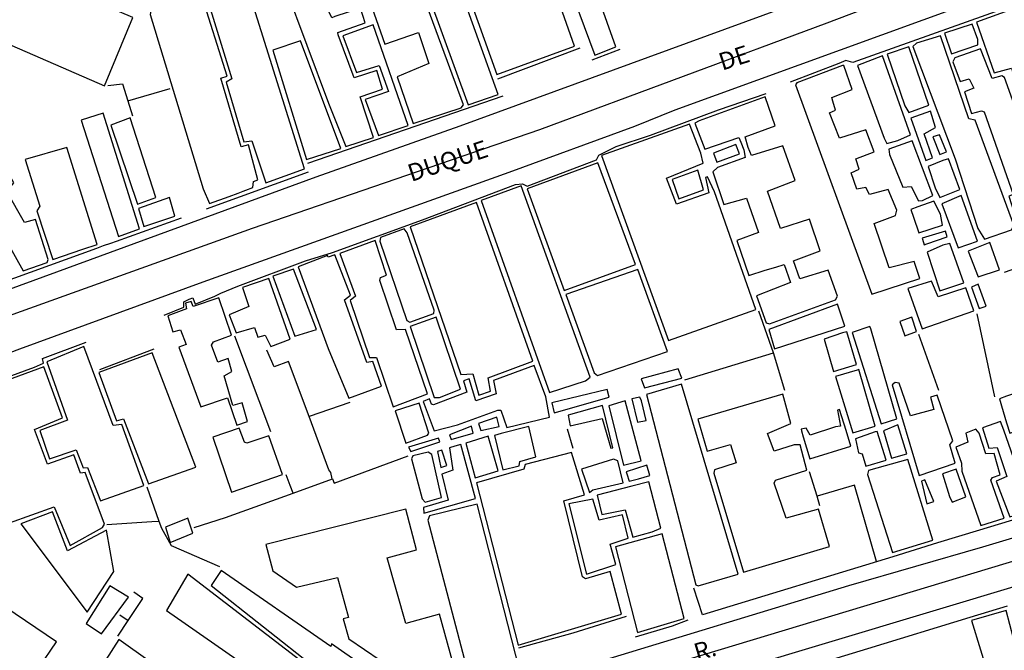
# Model space of a CAD drawing. Extents: x 175883 to 178301, y 1674269 to 1677046.
# Drawn here: x 176893 to 177033, y 1675943 to 1676033 of the extents above; entities that cross this region are included whole.
import ezdxf

# ---------------------------------------------------------------- set-up
doc = ezdxf.new("R2010")
doc.units = 0
doc.header["$MEASUREMENT"] = 0
for name, color, linetype in [('V-EDIFICACAO', 7, 'CONTINUOUS'), ('V-EIXO_DE_LOGRADOURO', 3, 'CONTINUOUS'), ('V-LOTE', 1, 'CONTINUOUS'), ('V-NOME_DOS_LOGRADOUROS', 7, 'CONTINUOUS'), ('V-QUADRA', 30, 'CONTINUOUS'), ('V-TESTADA', 1, 'CONTINUOUS')]:
    doc.layers.add(name, color=color, linetype=linetype)

msp = doc.modelspace()

# ---------------------------------------------------------------- linework, layer by layer
at = {"layer": 'V-EDIFICACAO'}
for points in [[(176949.73, 1676053.55), (176945.33, 1676051.95), (176956.67, 1676020.8), (176960.98, 1676022.28), (176949.73, 1676053.55)], [(176944.65, 1676051.66), (176937.74, 1676049.32), (176937.74, 1676049.09), (176940.18, 1676042.59), (176944.55, 1676044.17), (176945.23, 1676043.14), (176946.13, 1676040.02), (176941.69, 1676038.32), (176944.75, 1676029.48), (176949.57, 1676031.12), (176951.08, 1676026.72), (176946.52, 1676024.79), (176948.83, 1676018.1), (176955.71, 1676020.38), (176956.03, 1676020.8), (176944.65, 1676051.66)], [(176875.93, 1676047.25), (176871.88, 1676037.8), (176904.67, 1676023.53), (176908.72, 1676033.27), (176875.93, 1676047.25)], [(176965.03, 1676043.56), (176965.41, 1676042.08), (176964.16, 1676041.6), (176965.12, 1676038.58), (176968.69, 1676039.8), (176969.3, 1676039.51), (176970.36, 1676039.86), (176974.8, 1676027.9), (176977.82, 1676029.06), (176971.84, 1676045.87), (176971.23, 1676045.94), (176965.03, 1676043.56)], [(176915.47, 1676042.62), (176916.27, 1676036.71), (176918.87, 1676037.58), (176922.89, 1676024.5), (176922.06, 1676024.02), (176924.6, 1676015.5), (176925.75, 1676015.63), (176927.74, 1676009.62), (176933.26, 1676011.62), (176922.96, 1676044.62), (176915.47, 1676042.62)], [(176924.88, 1676008.61), (176925.91, 1676008.97), (176926.01, 1676009.84), (176926.59, 1676010.07), (176925.27, 1676015.05), (176924.21, 1676014.79), (176921.32, 1676024.59), (176922.22, 1676024.88), (176918.46, 1676036.84), (176915.69, 1676036), (176915.31, 1676038.45), (176912.32, 1676039.73), (176911.22, 1676033.69), (176918.81, 1676008.78), (176919.68, 1676006.69), (176922.51, 1676007.71), (176923.78, 1676008.17), (176924.51, 1676008.46), (176924.88, 1676008.61)], [(176939.21, 1676014.84), (176943.17, 1676016.11), (176941.24, 1676021.93), (176944.46, 1676023.05), (176943.62, 1676025.69), (176940.38, 1676024.66), (176938.09, 1676030.8), (176938.04, 1676031.12), (176941.95, 1676032.5), (176941.31, 1676034.62), (176937.61, 1676033.43), (176937.17, 1676033.24), (176936.33, 1676035.03), (176934.78, 1676039.22), (176930.51, 1676037.64), (176936.73, 1676021.02), (176939.21, 1676014.84)], [(177029.41, 1676032.6), (177031.94, 1676025.37), (177034.39, 1676026.01), (177034.74, 1676024.95), (177035.22, 1676024.59), (177038.95, 1676025.78), (177040.3, 1676021.73), (177041.07, 1676021.93), (177041.46, 1676021.73), (177046.22, 1676007.91), (177047.28, 1676008.11), (177048.05, 1676006.15), (177054.86, 1676008.56), (177053.7, 1676012.09), (177053.06, 1676012.12), (177052.1, 1676015.27), (177052.58, 1676015.47), (177044.83, 1676038.25), (177029.41, 1676032.6)], [(176938.78, 1676030.65), (176940.73, 1676025.43), (176943.94, 1676026.43), (176945.29, 1676022.7), (176941.95, 1676021.54), (176943.88, 1676016.4), (176948.12, 1676017.84), (176943.1, 1676032.21), (176938.78, 1676030.65)], [(177024.84, 1676031.02), (177025.84, 1676028.07), (177029.57, 1676029.35), (177029.6, 1676030.15), (177028.76, 1676032.34), (177024.84, 1676031.02)], [(176932.69, 1676029.93), (176928.74, 1676028.61), (176933.56, 1676012.96), (176938.47, 1676014.54), (176932.69, 1676029.93)], [(177024.26, 1676030.64), (177020.79, 1676029.61), (177020.31, 1676029.13), (177026.32, 1676013.06), (177029.6, 1676003.12), (177030.53, 1676001.58), (177034.39, 1676002.93), (177034.71, 1676003.61), (177029.18, 1676018.58), (177028.28, 1676018.81), (177024.26, 1676030.64)], [(177019.7, 1676029.09), (177016.61, 1676028.03), (177019.15, 1676020.67), (177019.73, 1676019.71), (177022.56, 1676020.74), (177019.7, 1676029.09)], [(177029.98, 1676028.8), (177026.29, 1676027.52), (177026.03, 1676026.94), (177027.06, 1676024.14), (177028.34, 1676024.5), (177028.99, 1676023.18), (177027.67, 1676022.67), (177028.7, 1676019.55), (177030.11, 1676019.93), (177030.47, 1676019.77), (177034.64, 1676007.98), (177034, 1676007.72), (177035.51, 1676003.09), (177039.21, 1676004.22), (177038.76, 1676006.15), (177039.66, 1676006.6), (177039.75, 1676006.98), (177033.39, 1676024.69), (177033.04, 1676024.95), (177031.62, 1676024.56), (177029.98, 1676028.8)], [(177015.97, 1676027.81), (177012.37, 1676026.39), (177016.17, 1676016.01), (177016.58, 1676015.27), (177018.16, 1676015.69), (177019.94, 1676016.49), (177015.97, 1676027.81)], [(177008.86, 1676021.31), (177008.71, 1676021.86), (177011.6, 1676022.99), (177010.43, 1676026.42), (177010.22, 1676026.39), (177003.69, 1676023.95), (177003.5, 1676023.63), (177014.43, 1675993.71), (177021.31, 1675995.96), (177020.47, 1675998.4), (177016.9, 1675997.47), (177014.78, 1676003.83), (177017.8, 1676004.99), (177018, 1676005.73), (177016.74, 1676008.68), (177014.07, 1676007.95), (177013.56, 1676008.97), (177012.27, 1676008.72), (177011.47, 1676011.06), (177012.6, 1676011.58), (177012.15, 1676013.06), (177014.74, 1676014.08), (177013.56, 1676017.23), (177009.8, 1676016.04), (177008.39, 1676019.64), (177009.22, 1676020.03)], [(177000.69, 1675997.6), (177001.89, 1675997.95), (177002.79, 1675995.41), (176997.91, 1675993.51), (176999.29, 1675989.63), (176999.77, 1675989.5), (177009.25, 1675992.9), (177009.51, 1675993.42), (177008.16, 1675997.15), (177004.14, 1675995.92), (177003.24, 1675998.5), (177007.04, 1675999.91), (177005.49, 1676004.47), (177001.38, 1676003.12), (176999.48, 1676008.46), (177003.47, 1676009.97), (177001.7, 1676014.92), (176997.2, 1676013.57), (176996.75, 1676014.69), (176996.3, 1676016.21), (177000.61, 1676017.78), (176999.16, 1676021.93), (176989.71, 1676018.52), (176989.09, 1676018.19), (176990.55, 1676014.44), (176995.41, 1676016.11), (176995.71, 1676015.47), (176996.11, 1676014.38), (176996.3, 1676013.28), (176992.35, 1676011.83), (176991.7, 1676011.19), (176993.25, 1676006.56), (176996.49, 1676007.43), (176998.2, 1676002.55), (176995.11, 1676001.39), (176996.82, 1675996.41), (176999.15, 1675997.17), (177000.69, 1675997.6)], [(177020.01, 1676018.88), (177022.13, 1676012.84), (177023.1, 1676013.21), (177021.89, 1676016.65), (177023.54, 1676017.54), (177022.82, 1676019.89), (177020.01, 1676018.88)], [(176904.48, 1676019.58), (176901.33, 1676018.62), (176906.66, 1676001.97), (176909.68, 1676003.06), (176904.48, 1676019.58)], [(176908.33, 1676018.91), (176905.6, 1676017.88), (176909.39, 1676006.6), (176912, 1676007.53), (176908.33, 1676018.91)], [(176991.13, 1676008.23), (176986.5, 1676006.6), (176985.08, 1676010.32), (176990.29, 1676012.45), (176989.97, 1676013.86), (176988.33, 1676018.01), (176975.76, 1676013.54), (176985.34, 1675987.09), (176997.84, 1675991.52), (176991.93, 1676008.36), (176990.9, 1676010.52), (176990.65, 1676010.38), (176991.13, 1676008.23)], [(177020.21, 1676015.63), (177016.87, 1676014.47), (177016.93, 1676013.7), (177018.86, 1676009.01), (177020.05, 1676009.1), (177021.09, 1676007.06), (177021.66, 1676007.11), (177023.16, 1676007.83), (177020.21, 1676015.63)], [(177023.14, 1676016.21), (177024.13, 1676013.67), (177025.08, 1676014.06), (177024.08, 1676016.52), (177023.14, 1676016.21)], [(176888.85, 1676014.76), (176886.35, 1676008.94), (176893.03, 1675997.08), (176896.5, 1675998.27), (176896.63, 1675998.66), (176894.8, 1676004.41), (176893.23, 1676003.96), (176890.72, 1676008.4), (176891.72, 1676009.65), (176888.85, 1676014.76)], [(176903.61, 1676000.84), (176903.61, 1676000.84), (176903.56, 1676000.82), (176903.61, 1676000.84), (176899.3, 1676014.69), (176893.35, 1676012.96), (176895.44, 1676006.31), (176895.02, 1676005.62), (176897.28, 1675998.66), (176901.56, 1676000.14)], [(176991.77, 1676013.89), (176992.24, 1676012.58), (176995.5, 1676013.79), (176994.95, 1676015.14), (176991.77, 1676013.89)], [(177024.56, 1676012.84), (177022.46, 1676011.99), (177023.46, 1676008.91), (177024.13, 1676007.54), (177026.99, 1676008.68), (177025.41, 1676013.07), (177024.56, 1676012.84)], [(176965.12, 1676008.78), (176970.4, 1675994.25), (176980.62, 1675997.95), (176975.22, 1676012.48), (176965.12, 1676008.78)], [(176985.89, 1676010.1), (176986.82, 1676007.37), (176990.35, 1676008.65), (176989.54, 1676011.47), (176985.89, 1676010.1)], [(176964.26, 1676009.2), (176958.54, 1676007.11), (176968.31, 1675979.69), (176973.48, 1675981.36), (176974.12, 1675981.88), (176964.26, 1676009.2)], [(176909.55, 1676005.95), (176910.29, 1676003.41), (176914.76, 1676004.89), (176913.96, 1676007.56), (176909.55, 1676005.95)], [(177027.22, 1676007.82), (177024.42, 1676006.63), (177026.77, 1676000.34), (177029.56, 1676001.29), (177027.22, 1676007.82)], [(176957.86, 1676006.85), (176948.41, 1676003.35), (176955.64, 1675982.23), (176957.35, 1675982.36), (176958.21, 1675979.31), (176959.89, 1675979.85), (176959.53, 1675981.78), (176965.93, 1675984.16), (176957.86, 1676006.85)], [(177019.99, 1676005.82), (177020.37, 1676004.74), (177021.15, 1676002.51), (177024.55, 1676003.57), (177024.23, 1676005.15), (177023.28, 1676007.02), (177021.02, 1676006.19), (177019.99, 1676005.82)], [(176947.96, 1676002.51), (176947.54, 1676003.06), (176944.17, 1676001.81), (176944.04, 1676001.32), (176947.93, 1675989.95), (176948.35, 1675989.72), (176951.79, 1675990.94), (176951.85, 1675991.42), (176947.96, 1676002.51)], [(177022.31, 1676000.94), (177025.2, 1676001.9), (177024.94, 1676002.71), (177021.63, 1676001.74), (177021.79, 1676001.11), (177021.92, 1676000.77), (177022.31, 1676000.94)], [(176944.04, 1675995.7), (176944.17, 1675996.09), (176945, 1675996.44), (176943.37, 1676001.39), (176938.32, 1675999.52), (176940.6, 1675993.42), (176939.8, 1675992.84), (176942.59, 1675984.68), (176943.56, 1675984.68), (176945.96, 1675977.63), (176950.89, 1675979.5), (176947.74, 1675988.69), (176946.45, 1675988.63), (176944.04, 1675995.7)], [(177024.58, 1676000.75), (177022.33, 1675999.75), (177024.13, 1675994.22), (177027.59, 1675995.36), (177025.6, 1676000.98), (177024.58, 1676000.75)], [(177028.22, 1675999.85), (177029.63, 1675996.2), (177032.68, 1675997.21), (177031.3, 1676001.1), (177028.22, 1675999.85)], [(176936.65, 1675999.01), (176936.55, 1675999.24), (176932.37, 1675997.63), (176936.68, 1675985.96), (176939.64, 1675978.85), (176944.28, 1675980.56), (176943.08, 1675984.1), (176942.18, 1675983.97), (176938.99, 1675992.94), (176939.86, 1675993.58), (176937.64, 1675999.36), (176936.65, 1675999.01)], [(176931.73, 1675997.31), (176928.77, 1675996.31), (176931.89, 1675987.7), (176934.98, 1675988.66), (176931.73, 1675997.31)], [(176970.65, 1675993.67), (176974.7, 1675982.49), (176975.18, 1675982.1), (176975.18, 1675982.1), (176985.18, 1675985.54), (176980.94, 1675997.24), (176970.65, 1675993.67)], [(176924.4, 1675994.67), (176925.3, 1675991.97), (176922.52, 1675990.79), (176923.53, 1675988.18), (176926.11, 1675988.95), (176926.62, 1675987.6), (176927.65, 1675987.86), (176928.45, 1675986.25), (176931.22, 1675987.28), (176928.16, 1675995.99), (176924.4, 1675994.67)], [(177022.95, 1675995.6), (177019.57, 1675994.54), (177021.6, 1675988.79), (177029.02, 1675991.36), (177027.87, 1675994.62), (177023.91, 1675993.35), (177022.95, 1675995.6)], [(177029.63, 1675995.15), (177028.7, 1675994.74), (177029.76, 1675991.67), (177030.76, 1675992), (177029.63, 1675995.15)], [(176917.36, 1675991.97), (176917.07, 1675992.68), (176916.25, 1675992.45), (176916.43, 1675991.62), (176913.76, 1675990.62), (176914.47, 1675988.34), (176915.56, 1675988.63), (176916.34, 1675986.54), (176915.31, 1675986.15), (176918.46, 1675977.6), (176922.29, 1675978.92), (176923.62, 1675975.02), (176925.11, 1675975.51), (176924.37, 1675978.18), (176923.05, 1675977.83), (176921.8, 1675982.07), (176922.89, 1675982.65), (176922.35, 1675984.51), (176920.9, 1675984.03), (176920, 1675986.44), (176920.26, 1675986.93), (176922.83, 1675987.89), (176921.03, 1675993.19), (176917.36, 1675991.97)], [(176999.69, 1675988.7), (177000.51, 1675985.93), (177010.57, 1675989.14), (177009.51, 1675992.29), (176999.69, 1675988.7)], [(176952.11, 1675990.43), (176948.41, 1675989.11), (176951.85, 1675978.95), (176952.59, 1675978.95), (176955.61, 1675980.14), (176952.11, 1675990.43)], [(177018.41, 1675989.82), (177019.12, 1675987.79), (177020.79, 1675988.4), (177020.15, 1675990.46), (177018.41, 1675989.82)], [(177014.27, 1675988.79), (177014.12, 1675989.11), (177011.63, 1675988.26), (177015.74, 1675975.2), (177018, 1675975.93), (177014.27, 1675988.79)], [(177010.22, 1675988.21), (177007.61, 1675987.31), (177008.93, 1675982.68), (177012.21, 1675983.68), (177010.85, 1675988.34), (177010.22, 1675988.21)], [(176901.74, 1675986.25), (176896.41, 1675984.06), (176899.4, 1675975.71), (176895.41, 1675974.23), (176896.83, 1675970.21), (176900.65, 1675971.47), (176901.61, 1675968.89), (176902.23, 1675968.96), (176904.09, 1675964.2), (176910.29, 1675966.39), (176907.18, 1675975.1), (176905.92, 1675974.97), (176901.74, 1675986.25)], [(176911.51, 1675985.35), (176903.86, 1675982.52), (176906.4, 1675975.64), (176907.4, 1675975.93), (176910.97, 1675966.61), (176917.72, 1675969.02), (176911.51, 1675985.35)], [(176957.8, 1675978.47), (176956.83, 1675981.61), (176956.02, 1675981.36), (176956.51, 1675979.73), (176951.74, 1675977.91), (176951.43, 1675977.99), (176951.16, 1675978.76), (176950.27, 1675978.4), (176951.85, 1675974.17), (176955.16, 1675975.03), (176960.95, 1675977.15), (176961.36, 1675977.15), (176962.23, 1675974.65), (176968.31, 1675976.16), (176967.82, 1675979.05), (176966.15, 1675983.55), (176960.3, 1675981.4), (176960.69, 1675979.47), (176957.8, 1675978.47)], [(176981.41, 1675981.62), (176981.91, 1675980.32), (176987.27, 1675981.72), (176986.72, 1675983.04), (176981.41, 1675981.62)], [(177012.31, 1675982.88), (177009.25, 1675981.98), (177011.69, 1675973.92), (177014.88, 1675974.87), (177012.55, 1675982.94), (177012.31, 1675982.88)], [(176987.2, 1675980.85), (176982.22, 1675979.4), (176989.23, 1675952.18), (176989.58, 1675952.02), (176995.3, 1675953.72), (176987.2, 1675980.85)], [(177019.96, 1675976.32), (177018.32, 1675981.01), (177017.77, 1675981.11), (177017.32, 1675980.79), (177021.18, 1675967.83), (177026.35, 1675969.57), (177025.58, 1675972.17), (177026, 1675972.78), (177023.75, 1675979.31), (177022.82, 1675979.02), (177023.27, 1675977.25), (177019.96, 1675976.32)], [(176968.65, 1675978.19), (176968.99, 1675976.75), (176976.88, 1675978.99), (176976.55, 1675980.1), (176968.65, 1675978.19)], [(176981.22, 1675979.02), (176980.11, 1675978.75), (176980.9, 1675975.44), (176982.13, 1675975.69), (176981.48, 1675978.5), (176981.22, 1675979.02)], [(176989.55, 1675975.84), (176990.87, 1675971.3), (176994.21, 1675972.24), (176995.02, 1675969.6), (176991.93, 1675968.64), (176991.83, 1675968.16), (176996.08, 1675954.01), (177008.35, 1675957.68), (177006.78, 1675963.01), (177002.15, 1675961.73), (177000.45, 1675966.71), (177000.64, 1675967.16), (177005.14, 1675968.57), (177004.18, 1675972.2), (177003.31, 1675972.2), (177000.45, 1675971.27), (176999.51, 1675973.81), (177002.86, 1675975.23), (177001.7, 1675979.44), (176989.55, 1675975.84)], [(177034.14, 1675973.86), (177034.14, 1675973.86), (177034.95, 1675974.14), (177035.16, 1675974.21), (177036.78, 1675974.64), (177035.2, 1675979.69), (177033.69, 1675979.13), (177032.69, 1675978.76), (177032.97, 1675977.76), (177033.67, 1675975.33), (177034.14, 1675973.86)], [(176946.23, 1675977.03), (176947.77, 1675972.43), (176950.89, 1675973.59), (176951.05, 1675973.88), (176949.66, 1675978.15), (176946.23, 1675977.03)], [(176970.97, 1675976.42), (176971.26, 1675974.9), (176975.86, 1675975.97), (176977.09, 1675971.69), (176977.4, 1675971.75), (176975.89, 1675977.83), (176970.97, 1675976.42)], [(176979.14, 1675978.47), (176976.79, 1675977.77), (176978.93, 1675969.29), (176981.45, 1675969.89), (176979.14, 1675978.47)], [(176958.16, 1675975.22), (176958.48, 1675974.23), (176961.14, 1675974.8), (176960.8, 1675976.16), (176958.16, 1675975.22)], [(177004.61, 1675973.31), (177005.56, 1675970.21), (177011.44, 1675972.01), (177010.76, 1675974.24), (177009.8, 1675977.25), (177009.49, 1675977.14), (177009.95, 1675974.86), (177009.22, 1675974.74), (177005.59, 1675973.59), (177005.04, 1675974.55), (177004.3, 1675974.41), (177004.37, 1675974.2), (177004.61, 1675973.31)], [(176954.02, 1675973.64), (176954.26, 1675972.97), (176957.4, 1675973.84), (176957.16, 1675974.85), (176954.02, 1675973.64)], [(176961.41, 1675973.83), (176960.46, 1675973.52), (176961.65, 1675968.61), (176963.97, 1675969.18), (176964.1, 1675969.83), (176966.38, 1675970.47), (176965.38, 1675974.81), (176961.41, 1675973.83)], [(177016.1, 1675974.17), (177017.26, 1675970.28), (177019.41, 1675970.89), (177018.16, 1675975.07), (177016.1, 1675974.17)], [(177033.28, 1675974.27), (177032.84, 1675975.52), (177030.24, 1675974.62), (177031.14, 1675971.69), (177032.33, 1675971.79), (177033.71, 1675967.64), (177032.22, 1675966.98), (177034.16, 1675961.92), (177037.02, 1675962.76), (177037.15, 1675963.24), (177033.28, 1675974.27)], [(176923.96, 1675974.58), (176920.19, 1675973.27), (176922.86, 1675965.42), (176930.12, 1675967.96), (176928.16, 1675973.49), (176925.05, 1675972.43), (176924.69, 1675972.56), (176923.96, 1675974.58)], [(176956.37, 1675972.45), (176957.67, 1675967.49), (176960.98, 1675968.48), (176959.56, 1675973.43), (176956.37, 1675972.45)], [(177014.88, 1675974.04), (177012.08, 1675973.07), (177012.53, 1675971.05), (177013.05, 1675970.89), (177013.56, 1675969.15), (177016.45, 1675970.02), (177015.17, 1675974.09), (177014.88, 1675974.04)], [(177030.72, 1675970.92), (177029.76, 1675973.88), (177029.31, 1675974.42), (177027.86, 1675973.88), (177028.15, 1675972.56), (177026.45, 1675971.85), (177027.25, 1675969.57), (177027.28, 1675968.41), (177030.02, 1675960.67), (177033.36, 1675961.73), (177031.46, 1675967.13), (177031.66, 1675967.51), (177032.78, 1675967.9), (177031.94, 1675970.95), (177030.72, 1675970.92)], [(176948.15, 1675971.88), (176948.47, 1675971.22), (176952.65, 1675972.64), (176952.44, 1675973.13), (176948.15, 1675971.88)], [(176954.78, 1675972.01), (176954, 1675971.77), (176954.49, 1675968.57), (176952.94, 1675967.99), (176953.81, 1675964.3), (176950.28, 1675963.21), (176950.34, 1675962.43), (176957.73, 1675964.52), (176955.63, 1675972.24), (176954.78, 1675972.01)], [(176948.8, 1675970.6), (176948.6, 1675970.21), (176950.11, 1675964.46), (176950.53, 1675964.01), (176952.88, 1675964.65), (176951.5, 1675970.82), (176950.98, 1675971.14), (176948.8, 1675970.6)], [(176952.8, 1675968.97), (176953.62, 1675969.23), (176952.94, 1675971.41), (176952.31, 1675971.23), (176952.8, 1675968.97)], [(176964.84, 1675969.38), (176964.67, 1675968.73), (176957.86, 1675966.74), (176963.84, 1675943.57), (176978.62, 1675948), (176977.01, 1675954.06), (176973.45, 1675953.05), (176973.06, 1675953.31), (176970.36, 1675964.2), (176973.32, 1675965.04), (176971.46, 1675971.11), (176964.84, 1675969.38)], [(176972.9, 1675968.73), (176974.06, 1675965.39), (176974.51, 1675965.74), (176978.85, 1675966.77), (176978.08, 1675969.89), (176977.47, 1675970.12), (176972.9, 1675968.73)], [(176979.73, 1675967), (176981.05, 1675967.33), (176982.67, 1675967.8), (176982.26, 1675969.28), (176979.3, 1675968.34), (176979.4, 1675968.04), (176979.73, 1675967), (176979.73, 1675967)], [(177013.95, 1675968.51), (177013.82, 1675967.93), (177017.38, 1675956.81), (177023.14, 1675958.58), (177019.57, 1675970.08), (177013.95, 1675968.51)], [(177026.49, 1675968.73), (177024.53, 1675968.05), (177025.54, 1675964.81), (177025.93, 1675964), (177027.86, 1675964.78), (177026.49, 1675968.73)], [(176980.11, 1675966.28), (176975.15, 1675965.01), (176975.83, 1675962.21), (176979.14, 1675962.92), (176980.23, 1675959), (176982.99, 1675959.73), (176984.27, 1675960.27), (176982.55, 1675966.9), (176980.11, 1675966.28)], [(177022.01, 1675967.19), (177021.53, 1675967), (177022.3, 1675963.75), (177023.31, 1675964.07), (177022.01, 1675967.19)], [(176951.18, 1675962.02), (176950.92, 1675961.44), (176957.12, 1675937.85), (176964.03, 1675940.03), (176957.99, 1675963.72), (176951.18, 1675962.02)], [(176971.07, 1675963.75), (176973.61, 1675953.72), (176977.82, 1675955.1), (176977.02, 1675957.97), (176979.56, 1675958.83), (176978.78, 1675962.18), (176975.41, 1675961.44), (176974.51, 1675964.43), (176971.07, 1675963.75)], [(176899.4, 1675957.03), (176897.24, 1675962.59), (176892.71, 1675960.89), (176902.19, 1675948.27), (176906.02, 1675954.08), (176904.96, 1675959.99), (176899.4, 1675957.03)], [(176927.74, 1675957.93), (176928.74, 1675954.17), (176932.12, 1675951.86), (176938, 1675953.21), (176939.57, 1675947.49), (176938.83, 1675947.3), (176939.64, 1675944.44), (176944.1, 1675941.41), (176946.07, 1675941.57), (176946.84, 1675939.16), (176954.49, 1675941.09), (176952.59, 1675947.97), (176947.77, 1675946.65), (176945.13, 1675956.04), (176949.28, 1675957.2), (176947.77, 1675963.01), (176927.74, 1675957.93)], [(176913.38, 1675960.41), (176914.09, 1675958.22), (176917.3, 1675959.57), (176916.62, 1675961.73), (176913.38, 1675960.41)], [(176977.76, 1675957.61), (176980.91, 1675945.37), (176987.59, 1675947.36), (176984.43, 1675959.48), (176977.76, 1675957.61)], [(176916.62, 1675953.72), (176913.54, 1675948.49), (176928.93, 1675937.78), (176928.07, 1675936.34), (176931.12, 1675934.27), (176934.81, 1675931.56), (176940.36, 1675927.88), (176942.15, 1675930.21), (176943.81, 1675932.74), (176941.88, 1675934.29), (176916.62, 1675953.72)], [(176921.35, 1675954.24), (176919.93, 1675952.08), (176942.37, 1675934.36), (176943.24, 1675933.95), (176943.46, 1675934.31), (176945.55, 1675937.88), (176937.13, 1675943.76), (176937.03, 1675943.37), (176921.35, 1675954.24)], [(176902.06, 1675946.65), (176904.25, 1675945.17), (176908.1, 1675950.43), (176905.44, 1675952.05), (176902.06, 1675946.65)], [(176889.79, 1675934.3), (176890.08, 1675934.69), (176893.6, 1675939.48), (176894.58, 1675940.82), (176895.3, 1675940.29), (176897.83, 1675944.02), (176888.9, 1675950.03), (176882.49, 1675940.64), (176881.46, 1675941.16), (176876.89, 1675934.15), (176870.53, 1675925.32), (176878.65, 1675919.21), (176889.52, 1675933.93), (176889.7, 1675934.18), (176889.79, 1675934.3)], [(177028.67, 1675947.07), (177032.56, 1675934.48), (177035.51, 1675924.03), (177039.58, 1675924.58), (177037.32, 1675934.49), (177033.65, 1675948.49), (177028.67, 1675947.07)], [(176906.73, 1675944.37), (176904.86, 1675941.48), (176909.1, 1675938.36), (176911.22, 1675941.19), (176906.73, 1675944.37)]]:
    msp.add_lwpolyline(points, close=True, dxfattribs=at)
for points in [[(176957.15, 1676035.23), (176960.79, 1676025.11), (176971.91, 1676029.19), (176968.53, 1676038.8)], [(176891.07, 1675961.02), (176897.5, 1675963.33), (176899.78, 1675957.81), (176904.38, 1675960.38), (176904.7, 1675960.83), (176901.9, 1675968.22), (176901.26, 1675968.12), (176900.3, 1675970.76), (176896.54, 1675969.44), (176894.67, 1675974.39), (176898.66, 1675976.03), (176896.02, 1675983.36), (176878.6, 1675976.96)]]:
    msp.add_lwpolyline(points, dxfattribs=at)
at = {"layer": 'V-EIXO_DE_LOGRADOURO'}
for points in [[(177042.9, 1676045.73), (177007.97, 1676032.48), (176966.89, 1676017.22), (176925.81, 1676003.09), (176884.73, 1675988.4), (176850.31, 1675974.83), (176846.73, 1675973.47), (176846.71, 1675973.47), (176838.86, 1675975.02)], [(176920.89, 1675877.1), (176926.15, 1675886.19), (176929.19, 1675891.45), (176952.34, 1675927.81), (176955.26, 1675930.42), (176964.84, 1675933.63), (176966.04, 1675934.03), (176966.84, 1675934.31), (176985.81, 1675940.86), (177070.26, 1675966.31)]]:
    msp.add_lwpolyline(points, dxfattribs=at)
at = {"layer": 'V-LOTE'}
for points in [[(176905.17, 1676023.57), (176907.24, 1676023.8), (176908.02, 1676021.35)], [(176904.53, 1676000.66), (176905.58, 1676001.03), (176906.38, 1676001.31)], [(176933.93, 1675976.22), (176930.99, 1675984.09), (176928.95, 1675983.34), (176927.89, 1675985.7)], [(176937.24, 1675967.33), (176937.05, 1675968.22), (176936.76, 1675968.61), (176933.93, 1675976.22)], [(176931.65, 1675965.3), (176937.28, 1675967.34), (176937.52, 1675966.72), (176948.1, 1675970.61)], [(176931.65, 1675965.3), (176931.25, 1675966.37), (176930.68, 1675967.88)], [(177015.09, 1675955.5), (177011.93, 1675966.42), (177006.59, 1675964.84)], [(176917.5, 1675960.35), (176921.98, 1675961.8), (176931.65, 1675965.3)], [(176905.03, 1675960.81), (176911.44, 1675961.23), (176912.46, 1675961.29)], [(176912.46, 1675961.29), (176912.82, 1675960.29), (176914.23, 1675957.8), (176921.11, 1675954.82)], [(176908.06, 1675947.09), (176910.17, 1675950.24), (176908.87, 1675951.11)]]:
    msp.add_lwpolyline(points, dxfattribs=at)
at = {"layer": 'V-LOTE', "flags": 128}
for points in [[(176908.02, 1676021.35), (176914.08, 1676023.14)], [(176908.02, 1676021.35), (176908.7, 1676019.23)], [(177037.83, 1675998.4), (177033.36, 1675996.83)], [(176921.34, 1675993.88), (176923.76, 1675994.88)], [(177000.36, 1675985.35), (176998.25, 1675991.31)], [(177032.01, 1675979.04), (177029.51, 1675990.93)], [(176928.46, 1675974.06), (176923.33, 1675987.71)], [(177024.02, 1675979.97), (177021.14, 1675987.96)], [(176987.68, 1675981.48), (177000.36, 1675985.35)], [(177001.98, 1675979.96), (177000.36, 1675985.35)], [(176939.75, 1675978.26), (176933.93, 1675976.22)], [(176971.71, 1675971.65), (176970.89, 1675974.44)], [(177006.59, 1675964.84), (177005.52, 1675968.32)], [(176910.71, 1675966.2), (176912.46, 1675961.29)], [(177007.01, 1675963.49), (177006.59, 1675964.84)], [(177029.82, 1675959.99), (177023.8, 1675958.16)], [(177017.43, 1675956.2), (176990.22, 1675947.89)], [(176990.22, 1675947.89), (176988.97, 1675951.69)], [(176906.57, 1675944.86), (176908.06, 1675947.09)], [(176906.85, 1675947.88), (176908.06, 1675947.09)], [(177028.44, 1675947.53), (177013.81, 1675943.04)]]:
    msp.add_lwpolyline(points, dxfattribs=at)
at = {"layer": 'V-QUADRA'}
for points in [[(176886.22, 1675992.66), (176934.97, 1676010.51), (176934.97, 1676010.51), (176955.54, 1676017.81), (177034.27, 1676046.58)], [(177039.44, 1676039.36), (176986.26, 1676020.03), (176980.49, 1676017.71), (176962.53, 1676011.1), (176918.76, 1675995.46), (176892.52, 1675985.88), (176866.08, 1675975.8), (176852.56, 1675970.96), (176850.32, 1675969.88), (176845.1, 1675967.95), (176844.75, 1675967.82), (176844.03, 1675967.24), (176843.37, 1675966.28), (176843.34, 1675966.19), (176842.82, 1675964.86), (176841.57, 1675960.9), (176841.11, 1675958.24), (176841.1, 1675955.97), (176841.37, 1675952.58), (176842.18, 1675948.58), (176842.85, 1675946.48), (176844.1, 1675943.32), (176846.22, 1675939.25)], [(176974.21, 1675940.83), (177011.13, 1675952.07), (177030.32, 1675957.59), (177068.85, 1675969.18)], [(177063.13, 1675960.44), (176981.73, 1675936)]]:
    msp.add_lwpolyline(points, dxfattribs=at)
at = {"layer": 'V-TESTADA'}
for points in [[(177055.6, 1676008.39), (177054.39, 1676011.85), (177053.39, 1676012.4), (177053.01, 1676013.4), (177052.81, 1676013.93), (177052.43, 1676014.93), (177052.88, 1676015.93), (177044.93, 1676038.86), (177039.19, 1676036.66), (177011.69, 1676026.85), (177010.69, 1676027.11), (177009.69, 1676026.72), (177002.76, 1676024.05)], [(176923.76, 1675994.88), (176933.45, 1675998.49), (176937.28, 1675999.67), (176950.14, 1676004.37), (176963.46, 1676009.41), (176964.48, 1676009.5), (176965.11, 1676009.15), (176975.04, 1676012.91), (176975.39, 1676013.6), (176977.85, 1676014.85), (176982.79, 1676016.46), (176992.49, 1676020.1), (176999.29, 1676022.42)], [(176867.68, 1675987.31), (176868.9, 1675987.78), (176903.58, 1676000.32), (176904.53, 1676000.66)], [(176904.53, 1676000.66), (176905.58, 1676001.03), (176906.38, 1676001.31)], [(176913.23, 1675990.72), (176916.02, 1675991.85), (176916.04, 1675992.65), (176916.8, 1675993.03), (176917.32, 1675993.2), (176917.65, 1675992.32), (176920.44, 1675993.46)], [(176878.14, 1675977.22), (176894.65, 1675983.28), (176895.97, 1675983.87), (176895.81, 1675984.53), (176902.05, 1675986.87)], [(176979.29, 1675947.65), (176971.66, 1675945.29), (176963.89, 1675943.14)], [(176988.1, 1675947.12), (176985.89, 1675946.28), (176980.59, 1675944.71)], [(177013.81, 1675943.04), (176986.41, 1675934.68), (176985.6, 1675934.44), (176984.41, 1675934.07), (176981.84, 1675933.28)]]:
    msp.add_lwpolyline(points, dxfattribs=at)
at = {"layer": 'V-TESTADA', "flags": 128}
for points in [[(176960.95, 1676024.53), (176972.72, 1676028.95)], [(176974.41, 1676027.23), (176978.44, 1676028.74)], [(176933.74, 1676012.46), (176961.69, 1676022.07)], [(176919.27, 1676005.91), (176933.85, 1676011.23)], [(176906.38, 1676001.31), (176915.71, 1676004.64)], [(176921.34, 1675993.88), (176923.76, 1675994.88)], [(176920.44, 1675993.44), (176921.34, 1675993.88)], [(176904.01, 1675982.97), (176911.79, 1675985.9)], [(177044.6, 1675964.48), (177029.82, 1675959.99)], [(177029.82, 1675959.99), (177023.8, 1675958.16)], [(177023.8, 1675958.16), (177017.43, 1675956.2)], [(177017.43, 1675956.2), (176990.22, 1675947.89)], [(177033.8, 1675949.12), (177028.44, 1675947.53)], [(177028.44, 1675947.53), (177013.81, 1675943.04)]]:
    msp.add_lwpolyline(points, dxfattribs=at)

# ---------------------------------------------------------------- texts
at = {"layer": 'V-NOME_DOS_LOGRADOUROS'}
for s, rotation, p in [('DE', 18.1147, (176993.03, 1676025.66)), ('DUQUE', 18.1147, (176948.55, 1676009.76)), ('R.', 16.4903, (176989.42, 1675941.26))]:
    msp.add_text(s, height=2.5, rotation=rotation, dxfattribs=at).set_placement(p)

doc.saveas('drawing.dxf')
